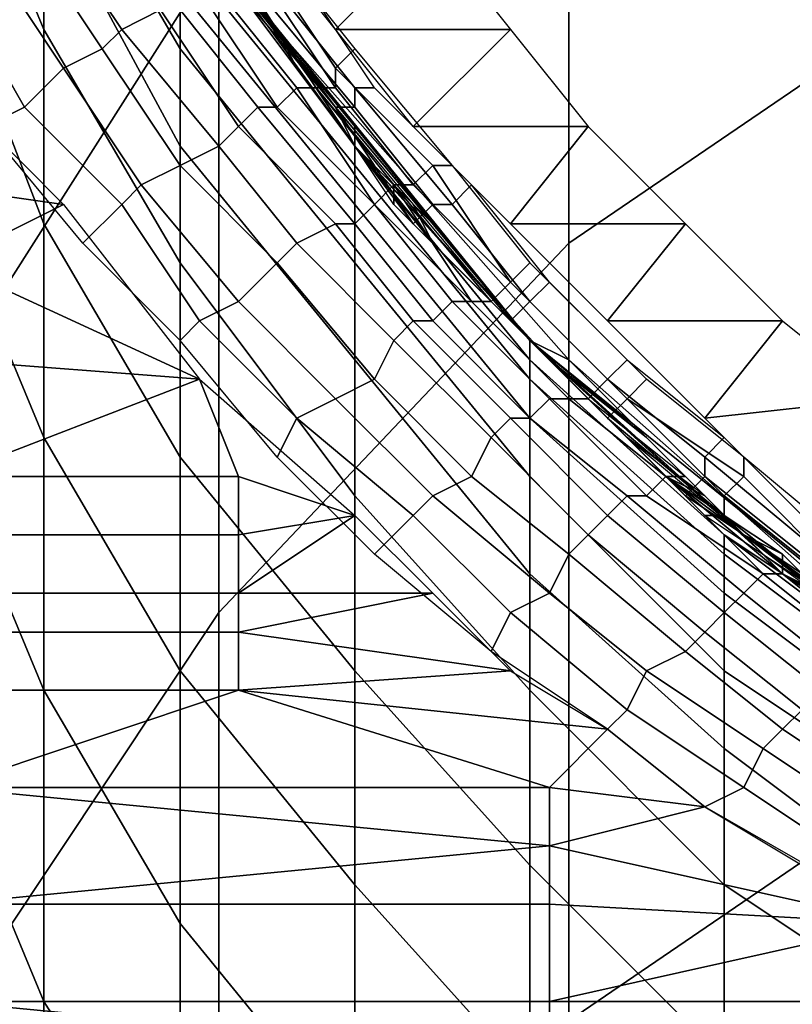
# Model space of a CAD drawing. Extents: x -0.035 to 0.082, y -0.248 to 0.024.
# Drawn here: x -0.013 to -0.009, y -0.009 to -0.004 of the extents above; entities that cross this region are included whole.
import ezdxf

# ---------------------------------------------------------------- set-up
doc = ezdxf.new("R2010")
doc.units = 0
doc.layers.add('OBJETO_1', color=7, linetype='CONTINUOUS')

msp = doc.modelspace()

# ---------------------------------------------------------------- linework, layer by layer
at = {"layer": 'OBJETO_1'}
for points in [[(-0.0098, -0.0053, 0.3468), (-0.0098, -0.0019, 0.3409), (-0.0076, -0.0003, 0.3417), (-0.0076, -0.0038, 0.3477)], [(-0.013, -0.006, 0.3386), (-0.013, -0.0029, 0.3326), (-0.0116, -0.0006, 0.3336), (-0.0116, -0.0038, 0.3398)], [(-0.0116, -0.0072, 0.3456), (-0.0116, -0.0038, 0.3398), (-0.0098, -0.0019, 0.3409), (-0.0098, -0.0053, 0.3468)], [(-0.0125, -0.0042, 0.2995), (-0.0125, -0.0035, 0.2949), (-0.013, -0.0023, 0.2951), (-0.013, -0.003, 0.2997)], [(-0.0119, -0.0034, 0.1039), (-0.0113, -0.0042, 0.0947), (-0.0125, -0.0023, 0.0947)], [(-0.0118, -0.0043, 0.2902), (-0.0118, -0.004, 0.2855), (-0.0125, -0.0027, 0.2856), (-0.0125, -0.0031, 0.2903)], [(-0.0125, -0.0052, 0.3041), (-0.0125, -0.0042, 0.2995), (-0.013, -0.003, 0.2997), (-0.013, -0.0039, 0.3044)], [(-0.0118, -0.0048, 0.2948), (-0.0118, -0.0043, 0.2902), (-0.0125, -0.0031, 0.2903), (-0.0125, -0.0035, 0.2949)], [(-0.0115, -0.004, 0.2418), (-0.011, -0.0046, 0.2326), (-0.0119, -0.0034, 0.2326)], [(-0.0119, -0.0034, 0.2326), (-0.011, -0.0046, 0.2326), (-0.011, -0.0046, 0.2234), (-0.0119, -0.0034, 0.2234)], [(-0.0119, -0.0034, 0.2234), (-0.011, -0.0046, 0.2234), (-0.011, -0.0046, 0.2142), (-0.0119, -0.0034, 0.2142)], [(-0.0119, -0.0034, 0.2142), (-0.011, -0.0046, 0.2142), (-0.011, -0.0046, 0.205), (-0.0119, -0.0034, 0.205)], [(-0.0119, -0.0034, 0.205), (-0.011, -0.0046, 0.205), (-0.011, -0.0046, 0.1958), (-0.0119, -0.0034, 0.1958)], [(-0.0119, -0.0034, 0.1958), (-0.011, -0.0046, 0.1958), (-0.011, -0.0046, 0.1867), (-0.0119, -0.0034, 0.1867)], [(-0.0119, -0.0034, 0.1867), (-0.011, -0.0046, 0.1867), (-0.011, -0.0046, 0.1775), (-0.0119, -0.0034, 0.1775)], [(-0.0119, -0.0034, 0.1775), (-0.011, -0.0046, 0.1775), (-0.011, -0.0046, 0.1683), (-0.0119, -0.0034, 0.1683)], [(-0.0119, -0.0034, 0.1683), (-0.011, -0.0046, 0.1683), (-0.011, -0.0046, 0.1591), (-0.0119, -0.0034, 0.1591)], [(-0.0119, -0.0034, 0.1591), (-0.011, -0.0046, 0.1591), (-0.011, -0.0046, 0.1499), (-0.0119, -0.0034, 0.1499)], [(-0.0119, -0.0034, 0.1499), (-0.011, -0.0046, 0.1499), (-0.011, -0.0046, 0.1407), (-0.0119, -0.0034, 0.1407)], [(-0.0119, -0.0034, 0.1407), (-0.011, -0.0046, 0.1407), (-0.011, -0.0046, 0.1315), (-0.0119, -0.0034, 0.1315)], [(-0.0119, -0.0034, 0.1315), (-0.011, -0.0046, 0.1315), (-0.011, -0.0046, 0.1223), (-0.0119, -0.0034, 0.1223)], [(-0.0119, -0.0034, 0.1223), (-0.011, -0.0046, 0.1223), (-0.011, -0.0046, 0.1131), (-0.0119, -0.0034, 0.1131)], [(-0.0119, -0.0034, 0.1131), (-0.011, -0.0046, 0.1131), (-0.011, -0.0046, 0.1039), (-0.0119, -0.0034, 0.1039)], [(-0.0119, -0.0034, 0.1039), (-0.011, -0.0046, 0.1039), (-0.0113, -0.0042, 0.0947)], [(-0.0125, -0.0036, 0.0878), (-0.0123, -0.0035, 0.0879), (-0.0119, -0.0041, 0.0879), (-0.0121, -0.0042, 0.0877)], [(-0.0118, -0.0054, 0.2993), (-0.0118, -0.0048, 0.2948), (-0.0125, -0.0035, 0.2949), (-0.0125, -0.0042, 0.2995)], [(-0.0126, -0.0037, 0.0876), (-0.0125, -0.0036, 0.0878), (-0.0121, -0.0042, 0.0877), (-0.0122, -0.0043, 0.0876)], [(-0.0109, -0.0047, 0.256), (-0.0109, -0.0047, 0.251), (-0.0118, -0.0036, 0.251), (-0.0118, -0.0036, 0.256)], [(-0.0109, -0.0047, 0.261), (-0.0109, -0.0047, 0.256), (-0.0118, -0.0036, 0.256), (-0.0118, -0.0036, 0.261)], [(-0.0109, -0.0047, 0.2659), (-0.0109, -0.0047, 0.261), (-0.0118, -0.0036, 0.261), (-0.0118, -0.0036, 0.2659)], [(-0.0109, -0.0048, 0.2709), (-0.0109, -0.0047, 0.2659), (-0.0118, -0.0036, 0.2659), (-0.0118, -0.0036, 0.2709)], [(-0.0109, -0.0048, 0.2757), (-0.0109, -0.0048, 0.2709), (-0.0118, -0.0036, 0.2709), (-0.0118, -0.0036, 0.2758)], [(-0.0109, -0.0049, 0.2806), (-0.0109, -0.0048, 0.2757), (-0.0118, -0.0036, 0.2758), (-0.0118, -0.0038, 0.2807)], [(-0.0128, -0.0038, 0.0876), (-0.0126, -0.0037, 0.0876), (-0.0122, -0.0043, 0.0876), (-0.0124, -0.0044, 0.0875)], [(-0.0113, -0.0042, 0.0906), (-0.0117, -0.0037, 0.0906), (-0.0116, -0.0038, 0.0937), (-0.0111, -0.0045, 0.0937)], [(-0.0117, -0.0037, 0.0906), (-0.0113, -0.0042, 0.0906), (-0.0115, -0.0039, 0.0889)], [(-0.0117, -0.0037, 0.2667), (-0.01, -0.0058, 0.2667), (-0.01, -0.0058, 0.251), (-0.0117, -0.0037, 0.251)], [(-0.0117, -0.0037, 0.251), (-0.01, -0.0058, 0.251), (-0.01, -0.0058, 0.2354), (-0.0117, -0.0037, 0.2354)], [(-0.0117, -0.0037, 0.2354), (-0.01, -0.0058, 0.2354), (-0.01, -0.0058, 0.2198), (-0.0117, -0.0037, 0.2198)], [(-0.0117, -0.0037, 0.2198), (-0.01, -0.0058, 0.2198), (-0.01, -0.0058, 0.2041), (-0.0117, -0.0037, 0.2041)], [(-0.0117, -0.0037, 0.2041), (-0.01, -0.0058, 0.2041), (-0.01, -0.0058, 0.1885), (-0.0117, -0.0037, 0.1885)], [(-0.0117, -0.0037, 0.1885), (-0.01, -0.0058, 0.1885), (-0.01, -0.0058, 0.1729), (-0.0117, -0.0037, 0.1729)], [(-0.0117, -0.0037, 0.1729), (-0.01, -0.0058, 0.1729), (-0.01, -0.0058, 0.1572), (-0.0117, -0.0037, 0.1572)], [(-0.0117, -0.0037, 0.1572), (-0.01, -0.0058, 0.1572), (-0.01, -0.0058, 0.1416), (-0.0117, -0.0037, 0.1416)], [(-0.0117, -0.0037, 0.1416), (-0.01, -0.0058, 0.1416), (-0.01, -0.0058, 0.126), (-0.0117, -0.0037, 0.126)], [(-0.0117, -0.0037, 0.126), (-0.01, -0.0058, 0.126), (-0.01, -0.0058, 0.1103), (-0.0117, -0.0037, 0.1103)], [(-0.0117, -0.0037, 0.1103), (-0.01, -0.0058, 0.1103), (-0.01, -0.0058, 0.0947), (-0.0117, -0.0037, 0.0947)], [(-0.0117, -0.0037, 0.0947), (-0.01, -0.0058, 0.0947), (-0.01, -0.0058, 0.0791), (-0.0117, -0.0037, 0.0791)], [(-0.011, -0.0046, 0.2464), (-0.0115, -0.004, 0.2464), (-0.0117, -0.0037, 0.251), (-0.0109, -0.0048, 0.251)], [(-0.011, -0.0042, 0.094), (-0.0114, -0.0037, 0.094), (-0.0105, -0.0037, 0.094)], [(-0.0101, -0.0042, 0.094), (-0.011, -0.0042, 0.094), (-0.0105, -0.0037, 0.094)], [(-0.013, -0.0039, 0.0875), (-0.0128, -0.0038, 0.0876), (-0.0124, -0.0044, 0.0875), (-0.0126, -0.0046, 0.0875)], [(-0.013, -0.0093, 0.3443), (-0.013, -0.006, 0.3386), (-0.0116, -0.0038, 0.3398), (-0.0116, -0.0072, 0.3456)], [(-0.0109, -0.0051, 0.2854), (-0.0109, -0.0049, 0.2806), (-0.0118, -0.0038, 0.2807), (-0.0118, -0.004, 0.2855)], [(-0.011, -0.0045, 0.0939), (-0.0114, -0.0039, 0.0939), (-0.0114, -0.0038, 0.094), (-0.011, -0.0044, 0.094)], [(-0.011, -0.0044, 0.094), (-0.0114, -0.0038, 0.094), (-0.0113, -0.0038, 0.094), (-0.0109, -0.0043, 0.094)], [(-0.0098, -0.0093, 0.3528), (-0.0098, -0.0053, 0.3468), (-0.0076, -0.0038, 0.3477), (-0.0076, -0.0078, 0.3538)], [(-0.0132, -0.0041, 0.0875), (-0.013, -0.0039, 0.0875), (-0.0126, -0.0046, 0.0875), (-0.0128, -0.0047, 0.0874)], [(-0.0125, -0.0063, 0.3086), (-0.0125, -0.0052, 0.3041), (-0.013, -0.0039, 0.3044), (-0.013, -0.0051, 0.3089)], [(-0.0116, -0.004, 0.0885), (-0.0115, -0.0039, 0.0887), (-0.0111, -0.0045, 0.0887), (-0.0112, -0.0045, 0.0884)], [(-0.0111, -0.0045, 0.0937), (-0.0115, -0.0039, 0.0937), (-0.0115, -0.0039, 0.0938), (-0.0111, -0.0045, 0.0938)], [(-0.0111, -0.0045, 0.0938), (-0.0115, -0.0039, 0.0938), (-0.0114, -0.0039, 0.0939), (-0.011, -0.0045, 0.0939)], [(-0.0115, -0.0039, 0.0887), (-0.0115, -0.0039, 0.0889), (-0.0111, -0.0045, 0.0889), (-0.0111, -0.0045, 0.0887)], [(-0.0115, -0.0039, 0.0889), (-0.0113, -0.0042, 0.0906), (-0.0112, -0.0044, 0.0889)], [(-0.0113, -0.004, 0.0944), (-0.0109, -0.0045, 0.0944), (-0.0108, -0.0045, 0.0944), (-0.0112, -0.0039, 0.0944)], [(-0.0118, -0.0041, 0.0881), (-0.0117, -0.004, 0.0883), (-0.0113, -0.0046, 0.0882), (-0.0114, -0.0046, 0.088)], [(-0.0109, -0.0054, 0.2901), (-0.0109, -0.0051, 0.2854), (-0.0118, -0.004, 0.2855), (-0.0118, -0.0043, 0.2902)], [(-0.0117, -0.004, 0.0883), (-0.0116, -0.004, 0.0885), (-0.0112, -0.0045, 0.0884), (-0.0113, -0.0046, 0.0882)], [(-0.0115, -0.004, 0.2464), (-0.011, -0.0046, 0.2464), (-0.011, -0.0046, 0.2418), (-0.0115, -0.004, 0.2418)], [(-0.0115, -0.004, 0.2418), (-0.011, -0.0046, 0.2418), (-0.011, -0.0046, 0.2326)], [(-0.0114, -0.0041, 0.0946), (-0.011, -0.0046, 0.0946), (-0.0109, -0.0046, 0.0945), (-0.0114, -0.004, 0.0945)], [(-0.0114, -0.004, 0.0945), (-0.0109, -0.0046, 0.0945), (-0.0109, -0.0045, 0.0944), (-0.0113, -0.004, 0.0944)], [(-0.0121, -0.0042, 0.0877), (-0.0119, -0.0041, 0.0879), (-0.0115, -0.0047, 0.0879), (-0.0116, -0.0048, 0.0877)], [(-0.0119, -0.0041, 0.0879), (-0.0118, -0.0041, 0.0881), (-0.0114, -0.0046, 0.088), (-0.0115, -0.0047, 0.0879)], [(-0.0114, -0.0041, 0.0947), (-0.011, -0.0046, 0.0947), (-0.011, -0.0046, 0.0946), (-0.0114, -0.0041, 0.0946)], [(-0.0118, -0.0064, 0.3038), (-0.0118, -0.0054, 0.2993), (-0.0125, -0.0042, 0.2995), (-0.0125, -0.0052, 0.3041)], [(-0.0122, -0.0043, 0.0876), (-0.0121, -0.0042, 0.0877), (-0.0116, -0.0048, 0.0877), (-0.0118, -0.0049, 0.0876)], [(-0.0113, -0.0042, 0.0906), (-0.0109, -0.0048, 0.0906), (-0.0112, -0.0044, 0.0889)], [(-0.0109, -0.0048, 0.0906), (-0.0113, -0.0042, 0.0906), (-0.0111, -0.0045, 0.0937)], [(-0.0098, -0.0059, 0.0947), (-0.0113, -0.0042, 0.0947), (-0.011, -0.0046, 0.1039), (-0.01, -0.0058, 0.1039)], [(-0.0106, -0.0047, 0.094), (-0.011, -0.0042, 0.094), (-0.0101, -0.0042, 0.094)], [(-0.0101, -0.0042, 0.094), (-0.0097, -0.0047, 0.094), (-0.0106, -0.0047, 0.094)], [(-0.0124, -0.0044, 0.0875), (-0.0122, -0.0043, 0.0876), (-0.0118, -0.0049, 0.0876), (-0.012, -0.005, 0.0875)], [(-0.0109, -0.0059, 0.2946), (-0.0109, -0.0054, 0.2901), (-0.0118, -0.0043, 0.2902), (-0.0118, -0.0048, 0.2948)], [(-0.0105, -0.0049, 0.094), (-0.011, -0.0044, 0.094), (-0.0109, -0.0043, 0.094), (-0.0104, -0.0049, 0.094)], [(-0.0126, -0.0046, 0.0875), (-0.0124, -0.0044, 0.0875), (-0.012, -0.005, 0.0875), (-0.0121, -0.0051, 0.0874)], [(-0.0109, -0.0048, 0.0906), (-0.0106, -0.0052, 0.0888), (-0.0112, -0.0044, 0.0889)], [(-0.0106, -0.005, 0.0939), (-0.011, -0.0045, 0.0939), (-0.011, -0.0044, 0.094), (-0.0105, -0.0049, 0.094)], [(-0.0113, -0.0046, 0.0882), (-0.0112, -0.0045, 0.0884), (-0.0108, -0.0051, 0.0884), (-0.0108, -0.0051, 0.0882)], [(-0.0112, -0.0045, 0.0884), (-0.0111, -0.0045, 0.0887), (-0.0107, -0.005, 0.0886), (-0.0108, -0.0051, 0.0884)], [(-0.0107, -0.0051, 0.0937), (-0.0111, -0.0045, 0.0937), (-0.0111, -0.0045, 0.0938), (-0.0107, -0.005, 0.0938)], [(-0.0107, -0.005, 0.0938), (-0.0111, -0.0045, 0.0938), (-0.011, -0.0045, 0.0939), (-0.0106, -0.005, 0.0939)], [(-0.0111, -0.0045, 0.0887), (-0.0111, -0.0045, 0.0889), (-0.0107, -0.005, 0.0888), (-0.0107, -0.005, 0.0886)], [(-0.0105, -0.0053, 0.0906), (-0.0109, -0.0048, 0.0906), (-0.0111, -0.0045, 0.0937), (-0.0106, -0.0051, 0.0937)], [(-0.0109, -0.0046, 0.0945), (-0.0105, -0.0051, 0.0945), (-0.0104, -0.0051, 0.0944), (-0.0109, -0.0045, 0.0944)], [(-0.0109, -0.0045, 0.0944), (-0.0104, -0.0051, 0.0944), (-0.0103, -0.005, 0.0944), (-0.0108, -0.0045, 0.0944)], [(-0.0128, -0.0047, 0.0874), (-0.0126, -0.0046, 0.0875), (-0.0121, -0.0051, 0.0874), (-0.0123, -0.0053, 0.0874)], [(-0.0115, -0.0047, 0.0879), (-0.0114, -0.0046, 0.088), (-0.0109, -0.0052, 0.088), (-0.011, -0.0052, 0.0878)], [(-0.0114, -0.0046, 0.088), (-0.0113, -0.0046, 0.0882), (-0.0108, -0.0051, 0.0882), (-0.0109, -0.0052, 0.088)], [(-0.011, -0.0046, 0.0947), (-0.0106, -0.0052, 0.0947), (-0.0106, -0.0052, 0.0946), (-0.011, -0.0046, 0.0946)], [(-0.011, -0.0046, 0.0946), (-0.0106, -0.0052, 0.0946), (-0.0105, -0.0051, 0.0945), (-0.0109, -0.0046, 0.0945)], [(-0.011, -0.0046, 0.2464), (-0.0105, -0.0052, 0.2464), (-0.0105, -0.0052, 0.2418), (-0.011, -0.0046, 0.2418)], [(-0.011, -0.0046, 0.2326), (-0.011, -0.0046, 0.2418), (-0.0105, -0.0052, 0.2418)], [(-0.0105, -0.0052, 0.2418), (-0.01, -0.0058, 0.2326), (-0.011, -0.0046, 0.2326)], [(-0.011, -0.0046, 0.2326), (-0.01, -0.0058, 0.2326), (-0.01, -0.0058, 0.2234), (-0.011, -0.0046, 0.2234)], [(-0.011, -0.0046, 0.2234), (-0.01, -0.0058, 0.2234), (-0.01, -0.0058, 0.2142), (-0.011, -0.0046, 0.2142)], [(-0.011, -0.0046, 0.2142), (-0.01, -0.0058, 0.2142), (-0.01, -0.0058, 0.205), (-0.011, -0.0046, 0.205)], [(-0.011, -0.0046, 0.205), (-0.01, -0.0058, 0.205), (-0.01, -0.0058, 0.1958), (-0.011, -0.0046, 0.1958)], [(-0.011, -0.0046, 0.1958), (-0.01, -0.0058, 0.1958), (-0.01, -0.0058, 0.1867), (-0.011, -0.0046, 0.1867)], [(-0.011, -0.0046, 0.1867), (-0.01, -0.0058, 0.1867), (-0.01, -0.0058, 0.1775), (-0.011, -0.0046, 0.1775)], [(-0.011, -0.0046, 0.1775), (-0.01, -0.0058, 0.1775), (-0.01, -0.0058, 0.1683), (-0.011, -0.0046, 0.1683)], [(-0.011, -0.0046, 0.1683), (-0.01, -0.0058, 0.1683), (-0.01, -0.0058, 0.1591), (-0.011, -0.0046, 0.1591)], [(-0.011, -0.0046, 0.1591), (-0.01, -0.0058, 0.1591), (-0.01, -0.0058, 0.1499), (-0.011, -0.0046, 0.1499)], [(-0.011, -0.0046, 0.1499), (-0.01, -0.0058, 0.1499), (-0.01, -0.0058, 0.1407), (-0.011, -0.0046, 0.1407)], [(-0.011, -0.0046, 0.1407), (-0.01, -0.0058, 0.1407), (-0.01, -0.0058, 0.1315), (-0.011, -0.0046, 0.1315)], [(-0.011, -0.0046, 0.1315), (-0.01, -0.0058, 0.1315), (-0.01, -0.0058, 0.1223), (-0.011, -0.0046, 0.1223)], [(-0.011, -0.0046, 0.1223), (-0.01, -0.0058, 0.1223), (-0.01, -0.0058, 0.1131), (-0.011, -0.0046, 0.1131)], [(-0.011, -0.0046, 0.1131), (-0.01, -0.0058, 0.1131), (-0.01, -0.0058, 0.1039), (-0.011, -0.0046, 0.1039)], [(-0.0109, -0.0048, 0.251), (-0.0105, -0.0052, 0.2464), (-0.011, -0.0046, 0.2464)], [(-0.0128, -0.0047, 0.0874), (-0.0124, -0.0051, 0.0874), (-0.0145, -0.0048, 0.0874)], [(-0.0116, -0.0048, 0.0877), (-0.0115, -0.0047, 0.0879), (-0.011, -0.0052, 0.0878), (-0.0112, -0.0053, 0.0876)], [(-0.01, -0.0058, 0.256), (-0.01, -0.0058, 0.251), (-0.0109, -0.0047, 0.251), (-0.0109, -0.0047, 0.256)], [(-0.01, -0.0058, 0.261), (-0.01, -0.0058, 0.256), (-0.0109, -0.0047, 0.256), (-0.0109, -0.0047, 0.261)], [(-0.01, -0.0058, 0.2659), (-0.01, -0.0058, 0.261), (-0.0109, -0.0047, 0.261), (-0.0109, -0.0047, 0.2659)], [(-0.01, -0.0058, 0.2709), (-0.01, -0.0058, 0.2659), (-0.0109, -0.0047, 0.2659), (-0.0109, -0.0048, 0.2709)], [(-0.0106, -0.0047, 0.094), (-0.0097, -0.0047, 0.094), (-0.0101, -0.0052, 0.094)], [(-0.0097, -0.0047, 0.094), (-0.0092, -0.0052, 0.094), (-0.0101, -0.0052, 0.094)], [(-0.013, -0.0054, 0.0874), (-0.0145, -0.0048, 0.0874), (-0.0124, -0.0051, 0.0874)], [(-0.0118, -0.0049, 0.0876), (-0.0116, -0.0048, 0.0877), (-0.0112, -0.0053, 0.0876), (-0.0113, -0.0054, 0.0875)], [(-0.0109, -0.0066, 0.2991), (-0.0109, -0.0059, 0.2946), (-0.0118, -0.0048, 0.2948), (-0.0118, -0.0054, 0.2993)], [(-0.0109, -0.0048, 0.0906), (-0.0105, -0.0053, 0.0906), (-0.0106, -0.0052, 0.0888)], [(-0.01, -0.0059, 0.2757), (-0.01, -0.0058, 0.2709), (-0.0109, -0.0048, 0.2709), (-0.0109, -0.0048, 0.2757)], [(-0.01, -0.006, 0.2806), (-0.01, -0.0059, 0.2757), (-0.0109, -0.0048, 0.2757), (-0.0109, -0.0049, 0.2806)], [(-0.01, -0.0058, 0.2464), (-0.0105, -0.0052, 0.2464), (-0.0109, -0.0048, 0.251), (-0.0099, -0.0059, 0.251)], [(-0.012, -0.005, 0.0875), (-0.0118, -0.0049, 0.0876), (-0.0113, -0.0054, 0.0875), (-0.0115, -0.0056, 0.0874)], [(-0.01, -0.0062, 0.2854), (-0.01, -0.006, 0.2806), (-0.0109, -0.0049, 0.2806), (-0.0109, -0.0051, 0.2854)], [(-0.0101, -0.0055, 0.0939), (-0.0106, -0.005, 0.0939), (-0.0105, -0.0049, 0.094), (-0.0101, -0.0055, 0.094)], [(-0.0101, -0.0055, 0.094), (-0.0105, -0.0049, 0.094), (-0.0104, -0.0049, 0.094), (-0.01, -0.0054, 0.094)], [(-0.0121, -0.0051, 0.0874), (-0.012, -0.005, 0.0875), (-0.0115, -0.0056, 0.0874), (-0.0117, -0.0057, 0.0874)], [(-0.0108, -0.0051, 0.0884), (-0.0107, -0.005, 0.0886), (-0.0103, -0.0056, 0.0885), (-0.0103, -0.0056, 0.0883)], [(-0.0102, -0.0056, 0.0937), (-0.0107, -0.0051, 0.0937), (-0.0107, -0.005, 0.0938), (-0.0102, -0.0056, 0.0938)], [(-0.0102, -0.0056, 0.0938), (-0.0107, -0.005, 0.0938), (-0.0106, -0.005, 0.0939), (-0.0101, -0.0055, 0.0939)], [(-0.0107, -0.005, 0.0886), (-0.0107, -0.005, 0.0888), (-0.0102, -0.0056, 0.0887), (-0.0103, -0.0056, 0.0885)], [(-0.0104, -0.0051, 0.0944), (-0.01, -0.0056, 0.0944), (-0.0099, -0.0055, 0.0944), (-0.0103, -0.005, 0.0944)], [(-0.0117, -0.006, 0.0873), (-0.013, -0.0054, 0.0874), (-0.0124, -0.0051, 0.0874)], [(-0.0125, -0.0076, 0.3131), (-0.0125, -0.0063, 0.3086), (-0.013, -0.0051, 0.3089), (-0.013, -0.0064, 0.3135)], [(-0.0123, -0.0053, 0.0874), (-0.0121, -0.0051, 0.0874), (-0.0117, -0.0057, 0.0874), (-0.0118, -0.0058, 0.0873)], [(-0.0109, -0.0052, 0.088), (-0.0108, -0.0051, 0.0882), (-0.0104, -0.0056, 0.0881), (-0.0105, -0.0057, 0.0879)], [(-0.01, -0.0065, 0.29), (-0.01, -0.0062, 0.2854), (-0.0109, -0.0051, 0.2854), (-0.0109, -0.0054, 0.2901)], [(-0.0108, -0.0051, 0.0882), (-0.0108, -0.0051, 0.0884), (-0.0103, -0.0056, 0.0883), (-0.0104, -0.0056, 0.0881)], [(-0.0101, -0.0057, 0.0937), (-0.0105, -0.0053, 0.0906), (-0.0106, -0.0051, 0.0937)], [(-0.0106, -0.0052, 0.0946), (-0.0101, -0.0057, 0.0946), (-0.01, -0.0056, 0.0945), (-0.0105, -0.0051, 0.0945)], [(-0.0105, -0.0051, 0.0945), (-0.01, -0.0056, 0.0945), (-0.01, -0.0056, 0.0944), (-0.0104, -0.0051, 0.0944)], [(-0.0118, -0.0075, 0.3083), (-0.0118, -0.0064, 0.3038), (-0.0125, -0.0052, 0.3041), (-0.0125, -0.0063, 0.3086)], [(-0.0112, -0.0053, 0.0876), (-0.011, -0.0052, 0.0878), (-0.0106, -0.0057, 0.0877), (-0.0107, -0.0058, 0.0876)], [(-0.011, -0.0052, 0.0878), (-0.0109, -0.0052, 0.088), (-0.0105, -0.0057, 0.0879), (-0.0106, -0.0057, 0.0877)], [(-0.0105, -0.0053, 0.0906), (-0.0099, -0.0059, 0.0887), (-0.0106, -0.0052, 0.0888)], [(-0.0106, -0.0052, 0.0947), (-0.0101, -0.0057, 0.0947), (-0.0101, -0.0057, 0.0946), (-0.0106, -0.0052, 0.0946)], [(-0.0105, -0.0052, 0.2464), (-0.01, -0.0058, 0.2464), (-0.01, -0.0058, 0.2418), (-0.0105, -0.0052, 0.2418)], [(-0.0105, -0.0052, 0.2418), (-0.01, -0.0058, 0.2418), (-0.01, -0.0058, 0.2326)], [(-0.0096, -0.0057, 0.094), (-0.0101, -0.0052, 0.094), (-0.0092, -0.0052, 0.094)], [(-0.0096, -0.0057, 0.094), (-0.0092, -0.0052, 0.094), (-0.0087, -0.0057, 0.094)], [(-0.0116, -0.0111, 0.3515), (-0.0116, -0.0072, 0.3456), (-0.0098, -0.0053, 0.3468), (-0.0098, -0.0093, 0.3528)], [(-0.0113, -0.0054, 0.0875), (-0.0112, -0.0053, 0.0876), (-0.0107, -0.0058, 0.0876), (-0.0108, -0.006, 0.0875)], [(-0.0105, -0.0053, 0.0906), (-0.0098, -0.006, 0.0906), (-0.0099, -0.0059, 0.0887)], [(-0.0098, -0.006, 0.0906), (-0.0105, -0.0053, 0.0906), (-0.0101, -0.0057, 0.0937)], [(-0.013, -0.0059, 0.0873), (-0.013, -0.0054, 0.0874), (-0.0117, -0.006, 0.0873)], [(-0.0109, -0.0075, 0.3036), (-0.0109, -0.0066, 0.2991), (-0.0118, -0.0054, 0.2993), (-0.0118, -0.0064, 0.3038)], [(-0.0115, -0.0056, 0.0874), (-0.0113, -0.0054, 0.0875), (-0.0108, -0.006, 0.0875), (-0.011, -0.0061, 0.0874)], [(-0.01, -0.007, 0.2945), (-0.01, -0.0065, 0.29), (-0.0109, -0.0054, 0.2901), (-0.0109, -0.0059, 0.2946)], [(-0.0096, -0.006, 0.094), (-0.0101, -0.0055, 0.094), (-0.01, -0.0054, 0.094), (-0.0095, -0.0059, 0.094)], [(-0.0097, -0.0061, 0.0938), (-0.0102, -0.0056, 0.0938), (-0.0101, -0.0055, 0.0939), (-0.0096, -0.006, 0.0939)], [(-0.0096, -0.006, 0.0939), (-0.0101, -0.0055, 0.0939), (-0.0101, -0.0055, 0.094), (-0.0096, -0.006, 0.094)], [(-0.01, -0.0056, 0.0944), (-0.0095, -0.0061, 0.0944), (-0.0094, -0.006, 0.0944), (-0.0099, -0.0055, 0.0944)], [(-0.0117, -0.0057, 0.0874), (-0.0115, -0.0056, 0.0874), (-0.011, -0.0061, 0.0874), (-0.0112, -0.0062, 0.0873)], [(-0.0105, -0.0057, 0.0879), (-0.0104, -0.0056, 0.0881), (-0.0099, -0.0061, 0.088), (-0.01, -0.0062, 0.0878)], [(-0.0104, -0.0056, 0.0881), (-0.0103, -0.0056, 0.0883), (-0.0098, -0.0061, 0.0882), (-0.0099, -0.0061, 0.088)], [(-0.0103, -0.0056, 0.0885), (-0.0102, -0.0056, 0.0887), (-0.0097, -0.0061, 0.0886), (-0.0098, -0.0061, 0.0884)], [(-0.0103, -0.0056, 0.0883), (-0.0103, -0.0056, 0.0885), (-0.0098, -0.0061, 0.0884), (-0.0098, -0.0061, 0.0882)], [(-0.0097, -0.0061, 0.0937), (-0.0102, -0.0056, 0.0937), (-0.0102, -0.0056, 0.0938), (-0.0097, -0.0061, 0.0938)], [(-0.0101, -0.0057, 0.0946), (-0.0096, -0.0062, 0.0946), (-0.0095, -0.0061, 0.0945), (-0.01, -0.0056, 0.0945)], [(-0.01, -0.0056, 0.0945), (-0.0095, -0.0061, 0.0945), (-0.0095, -0.0061, 0.0944), (-0.01, -0.0056, 0.0944)], [(-0.0118, -0.0058, 0.0873), (-0.0117, -0.0057, 0.0874), (-0.0112, -0.0062, 0.0873), (-0.0113, -0.0064, 0.0872)], [(-0.0107, -0.0058, 0.0876), (-0.0106, -0.0057, 0.0877), (-0.0101, -0.0062, 0.0877), (-0.0102, -0.0063, 0.0875)], [(-0.0106, -0.0057, 0.0877), (-0.0105, -0.0057, 0.0879), (-0.01, -0.0062, 0.0878), (-0.0101, -0.0062, 0.0877)], [(-0.0095, -0.0063, 0.0937), (-0.0098, -0.006, 0.0906), (-0.0101, -0.0057, 0.0937)], [(-0.0101, -0.0057, 0.0947), (-0.0096, -0.0062, 0.0947), (-0.0096, -0.0062, 0.0946), (-0.0101, -0.0057, 0.0946)], [(-0.0096, -0.0057, 0.094), (-0.0087, -0.0057, 0.094), (-0.0091, -0.0062, 0.094)], [(-0.0087, -0.0057, 0.094), (-0.0082, -0.0061, 0.094), (-0.0091, -0.0062, 0.094)], [(-0.0108, -0.006, 0.0875), (-0.0107, -0.0058, 0.0876), (-0.0102, -0.0063, 0.0875), (-0.0103, -0.0065, 0.0874)], [(-0.009, -0.0068, 0.256), (-0.009, -0.0068, 0.251), (-0.01, -0.0058, 0.251), (-0.01, -0.0058, 0.256)], [(-0.009, -0.0068, 0.261), (-0.009, -0.0068, 0.256), (-0.01, -0.0058, 0.256), (-0.01, -0.0058, 0.261)], [(-0.009, -0.0068, 0.2659), (-0.009, -0.0068, 0.261), (-0.01, -0.0058, 0.261), (-0.01, -0.0058, 0.2659)], [(-0.009, -0.0068, 0.2708), (-0.009, -0.0068, 0.2659), (-0.01, -0.0058, 0.2659), (-0.01, -0.0058, 0.2709)], [(-0.009, -0.0068, 0.2757), (-0.009, -0.0068, 0.2708), (-0.01, -0.0058, 0.2709), (-0.01, -0.0059, 0.2757)], [(-0.01, -0.0058, 0.2667), (-0.0079, -0.0075, 0.2667), (-0.0079, -0.0075, 0.251), (-0.01, -0.0058, 0.251)], [(-0.01, -0.0058, 0.251), (-0.0079, -0.0075, 0.251), (-0.0079, -0.0075, 0.2354), (-0.01, -0.0058, 0.2354)], [(-0.01, -0.0058, 0.2354), (-0.0079, -0.0075, 0.2354), (-0.0079, -0.0075, 0.2198), (-0.01, -0.0058, 0.2198)], [(-0.01, -0.0058, 0.2198), (-0.0079, -0.0075, 0.2198), (-0.0079, -0.0075, 0.2041), (-0.01, -0.0058, 0.2041)], [(-0.01, -0.0058, 0.2041), (-0.0079, -0.0075, 0.2041), (-0.0079, -0.0075, 0.1885), (-0.01, -0.0058, 0.1885)], [(-0.01, -0.0058, 0.1885), (-0.0079, -0.0075, 0.1885), (-0.0079, -0.0075, 0.1729), (-0.01, -0.0058, 0.1729)], [(-0.01, -0.0058, 0.1729), (-0.0079, -0.0075, 0.1729), (-0.0079, -0.0075, 0.1572), (-0.01, -0.0058, 0.1572)], [(-0.01, -0.0058, 0.1572), (-0.0079, -0.0075, 0.1572), (-0.0079, -0.0075, 0.1416), (-0.01, -0.0058, 0.1416)], [(-0.01, -0.0058, 0.1416), (-0.0079, -0.0075, 0.1416), (-0.0079, -0.0075, 0.126), (-0.01, -0.0058, 0.126)], [(-0.01, -0.0058, 0.126), (-0.0079, -0.0075, 0.126), (-0.0079, -0.0075, 0.1103), (-0.01, -0.0058, 0.1103)], [(-0.01, -0.0058, 0.1103), (-0.0079, -0.0075, 0.1103), (-0.0079, -0.0075, 0.0947), (-0.01, -0.0058, 0.0947)], [(-0.01, -0.0058, 0.0947), (-0.0079, -0.0075, 0.0947), (-0.0079, -0.0075, 0.0791), (-0.01, -0.0058, 0.0791)], [(-0.01, -0.0058, 0.2464), (-0.0094, -0.0063, 0.2464), (-0.0094, -0.0063, 0.2418), (-0.01, -0.0058, 0.2418)], [(-0.01, -0.0058, 0.2326), (-0.01, -0.0058, 0.2418), (-0.0094, -0.0063, 0.2418)], [(-0.0094, -0.0063, 0.2418), (-0.0089, -0.0068, 0.2326), (-0.01, -0.0058, 0.2326)], [(-0.01, -0.0058, 0.2326), (-0.0089, -0.0068, 0.2326), (-0.0089, -0.0068, 0.2234), (-0.01, -0.0058, 0.2234)], [(-0.01, -0.0058, 0.2234), (-0.0089, -0.0068, 0.2234), (-0.0089, -0.0068, 0.2142), (-0.01, -0.0058, 0.2142)], [(-0.01, -0.0058, 0.2142), (-0.0089, -0.0068, 0.2142), (-0.0089, -0.0068, 0.205), (-0.01, -0.0058, 0.205)], [(-0.01, -0.0058, 0.205), (-0.0089, -0.0068, 0.205), (-0.0089, -0.0068, 0.1958), (-0.01, -0.0058, 0.1958)], [(-0.01, -0.0058, 0.1958), (-0.0089, -0.0068, 0.1958), (-0.0089, -0.0068, 0.1867), (-0.01, -0.0058, 0.1867)], [(-0.01, -0.0058, 0.1867), (-0.0089, -0.0068, 0.1867), (-0.0089, -0.0068, 0.1775), (-0.01, -0.0058, 0.1775)], [(-0.01, -0.0058, 0.1775), (-0.0089, -0.0068, 0.1775), (-0.0089, -0.0068, 0.1683), (-0.01, -0.0058, 0.1683)], [(-0.01, -0.0058, 0.1683), (-0.0089, -0.0068, 0.1683), (-0.0089, -0.0068, 0.1591), (-0.01, -0.0058, 0.1591)], [(-0.01, -0.0058, 0.1591), (-0.0089, -0.0068, 0.1591), (-0.0089, -0.0068, 0.1499), (-0.01, -0.0058, 0.1499)], [(-0.01, -0.0058, 0.1499), (-0.0089, -0.0068, 0.1499), (-0.0089, -0.0068, 0.1407), (-0.01, -0.0058, 0.1407)], [(-0.01, -0.0058, 0.1407), (-0.0089, -0.0068, 0.1407), (-0.0089, -0.0068, 0.1315), (-0.01, -0.0058, 0.1315)], [(-0.01, -0.0058, 0.1315), (-0.0089, -0.0068, 0.1315), (-0.0089, -0.0068, 0.1223), (-0.01, -0.0058, 0.1223)], [(-0.01, -0.0058, 0.1223), (-0.0089, -0.0068, 0.1223), (-0.0089, -0.0068, 0.1131), (-0.01, -0.0058, 0.1131)], [(-0.01, -0.0058, 0.1131), (-0.0089, -0.0068, 0.1131), (-0.0089, -0.0068, 0.1039), (-0.01, -0.0058, 0.1039)], [(-0.0094, -0.0063, 0.2464), (-0.01, -0.0058, 0.2464), (-0.0099, -0.0059, 0.251)], [(-0.01, -0.0058, 0.1039), (-0.0089, -0.0068, 0.1039), (-0.0089, -0.0068, 0.0993)], [(-0.01, -0.0058, 0.1039), (-0.0089, -0.0068, 0.0993), (-0.0098, -0.0059, 0.0947)], [(-0.0117, -0.006, 0.0873), (-0.013, -0.0065, 0.0872), (-0.013, -0.0059, 0.0873)], [(-0.01, -0.0076, 0.2989), (-0.01, -0.007, 0.2945), (-0.0109, -0.0059, 0.2946), (-0.0109, -0.0066, 0.2991)], [(-0.009, -0.0069, 0.2805), (-0.009, -0.0068, 0.2757), (-0.01, -0.0059, 0.2757), (-0.01, -0.006, 0.2806)], [(-0.0095, -0.0063, 0.0886), (-0.0099, -0.0059, 0.0887), (-0.0098, -0.006, 0.089)], [(-0.0098, -0.006, 0.089), (-0.0099, -0.0059, 0.0887), (-0.0098, -0.006, 0.0906)], [(-0.0094, -0.0063, 0.2464), (-0.0099, -0.0059, 0.251), (-0.0088, -0.0069, 0.251)], [(-0.0089, -0.0068, 0.0993), (-0.0081, -0.0074, 0.0947), (-0.0098, -0.0059, 0.0947)], [(-0.0091, -0.0064, 0.094), (-0.0096, -0.006, 0.094), (-0.0095, -0.0059, 0.094), (-0.009, -0.0063, 0.094)], [(-0.013, -0.0065, 0.0872), (-0.0117, -0.006, 0.0873), (-0.0115, -0.0065, 0.0872)], [(-0.0115, -0.0065, 0.0872), (-0.0117, -0.006, 0.0873), (-0.0109, -0.0067, 0.0872)], [(-0.011, -0.0061, 0.0874), (-0.0108, -0.006, 0.0875), (-0.0103, -0.0065, 0.0874), (-0.0105, -0.0066, 0.0873)], [(-0.009, -0.0071, 0.2853), (-0.009, -0.0069, 0.2805), (-0.01, -0.006, 0.2806), (-0.01, -0.0062, 0.2854)], [(-0.0098, -0.006, 0.0906), (-0.0095, -0.0063, 0.0906), (-0.0095, -0.0063, 0.089), (-0.0098, -0.006, 0.089)], [(-0.0095, -0.0063, 0.0937), (-0.0095, -0.0063, 0.0906), (-0.0098, -0.006, 0.0906)], [(-0.0098, -0.006, 0.089), (-0.0095, -0.0063, 0.089), (-0.0095, -0.0063, 0.0886)], [(-0.0092, -0.0066, 0.0938), (-0.0097, -0.0061, 0.0938), (-0.0096, -0.006, 0.0939), (-0.0091, -0.0065, 0.0939)], [(-0.0091, -0.0065, 0.0939), (-0.0096, -0.006, 0.0939), (-0.0096, -0.006, 0.094), (-0.0091, -0.0064, 0.094)], [(-0.0095, -0.0061, 0.0944), (-0.0089, -0.0065, 0.0944), (-0.0089, -0.0064, 0.0944), (-0.0094, -0.006, 0.0944)], [(-0.0112, -0.0062, 0.0873), (-0.011, -0.0061, 0.0874), (-0.0105, -0.0066, 0.0873), (-0.0106, -0.0067, 0.0872)], [(-0.01, -0.0062, 0.0878), (-0.0099, -0.0061, 0.088), (-0.0094, -0.0066, 0.0879), (-0.0095, -0.0066, 0.0877)], [(-0.0099, -0.0061, 0.088), (-0.0098, -0.0061, 0.0882), (-0.0093, -0.0065, 0.0881), (-0.0094, -0.0066, 0.0879)], [(-0.0098, -0.0061, 0.0884), (-0.0097, -0.0061, 0.0886), (-0.0092, -0.0065, 0.0885), (-0.0093, -0.0065, 0.0883)], [(-0.0098, -0.0061, 0.0882), (-0.0098, -0.0061, 0.0884), (-0.0093, -0.0065, 0.0883), (-0.0093, -0.0065, 0.0881)], [(-0.0092, -0.0066, 0.0937), (-0.0097, -0.0061, 0.0937), (-0.0097, -0.0061, 0.0938), (-0.0092, -0.0066, 0.0938)], [(-0.0096, -0.0062, 0.0946), (-0.009, -0.0067, 0.0946), (-0.009, -0.0066, 0.0945), (-0.0095, -0.0061, 0.0945)], [(-0.0095, -0.0061, 0.0945), (-0.009, -0.0066, 0.0945), (-0.0089, -0.0065, 0.0944), (-0.0095, -0.0061, 0.0944)], [(-0.0091, -0.0062, 0.094), (-0.0082, -0.0061, 0.094), (-0.0086, -0.0067, 0.094)], [(-0.0113, -0.0064, 0.0872), (-0.0112, -0.0062, 0.0873), (-0.0106, -0.0067, 0.0872), (-0.0108, -0.0069, 0.0872)], [(-0.0102, -0.0063, 0.0875), (-0.0101, -0.0062, 0.0877), (-0.0096, -0.0067, 0.0876), (-0.0097, -0.0068, 0.0874)], [(-0.0101, -0.0062, 0.0877), (-0.01, -0.0062, 0.0878), (-0.0095, -0.0066, 0.0877), (-0.0096, -0.0067, 0.0876)], [(-0.009, -0.0075, 0.2899), (-0.009, -0.0071, 0.2853), (-0.01, -0.0062, 0.2854), (-0.01, -0.0065, 0.29)], [(-0.0096, -0.0062, 0.0947), (-0.0091, -0.0067, 0.0947), (-0.009, -0.0067, 0.0946), (-0.0096, -0.0062, 0.0946)], [(-0.0118, -0.0088, 0.3127), (-0.0118, -0.0075, 0.3083), (-0.0125, -0.0063, 0.3086), (-0.0125, -0.0076, 0.3131)], [(-0.0103, -0.0065, 0.0874), (-0.0102, -0.0063, 0.0875), (-0.0097, -0.0068, 0.0874), (-0.0098, -0.0069, 0.0873)], [(-0.0095, -0.0063, 0.0906), (-0.0093, -0.0065, 0.0906), (-0.0093, -0.0065, 0.089), (-0.0095, -0.0063, 0.089)], [(-0.0095, -0.0063, 0.0937), (-0.0093, -0.0065, 0.0906), (-0.0095, -0.0063, 0.0906)], [(-0.0093, -0.0065, 0.0906), (-0.0095, -0.0063, 0.0937), (-0.0089, -0.0068, 0.0937)], [(-0.0093, -0.0065, 0.089), (-0.0095, -0.0063, 0.0886), (-0.0095, -0.0063, 0.089)], [(-0.0093, -0.0065, 0.089), (-0.0091, -0.0066, 0.0885), (-0.0095, -0.0063, 0.0886)], [(-0.0094, -0.0063, 0.2464), (-0.0089, -0.0068, 0.2464), (-0.0089, -0.0068, 0.2418), (-0.0094, -0.0063, 0.2418)], [(-0.0094, -0.0063, 0.2418), (-0.0089, -0.0068, 0.2418), (-0.0089, -0.0068, 0.2326)], [(-0.0094, -0.0063, 0.2464), (-0.0088, -0.0069, 0.251), (-0.0089, -0.0068, 0.2464)], [(-0.0085, -0.0069, 0.094), (-0.0091, -0.0064, 0.094), (-0.009, -0.0063, 0.094), (-0.0085, -0.0068, 0.094)], [(-0.0125, -0.0092, 0.3175), (-0.0125, -0.0076, 0.3131), (-0.013, -0.0064, 0.3135), (-0.013, -0.008, 0.318)], [(-0.0109, -0.0086, 0.308), (-0.0109, -0.0075, 0.3036), (-0.0118, -0.0064, 0.3038), (-0.0118, -0.0075, 0.3083)], [(-0.0086, -0.0069, 0.0939), (-0.0091, -0.0065, 0.0939), (-0.0091, -0.0064, 0.094), (-0.0085, -0.0069, 0.094)], [(-0.0089, -0.0065, 0.0944), (-0.0084, -0.007, 0.0944), (-0.0083, -0.0069, 0.0944), (-0.0089, -0.0064, 0.0944)], [(-0.013, -0.0068, 0.0872), (-0.013, -0.0065, 0.0872), (-0.0115, -0.0065, 0.0872), (-0.0115, -0.0068, 0.0872)], [(-0.0115, -0.0068, 0.0872), (-0.0115, -0.0065, 0.0872), (-0.0109, -0.0067, 0.0872)], [(-0.0105, -0.0066, 0.0873), (-0.0103, -0.0065, 0.0874), (-0.0098, -0.0069, 0.0873), (-0.0099, -0.0071, 0.0872)], [(-0.009, -0.0079, 0.2944), (-0.009, -0.0075, 0.2899), (-0.01, -0.0065, 0.29), (-0.01, -0.007, 0.2945)], [(-0.0094, -0.0066, 0.0879), (-0.0093, -0.0065, 0.0881), (-0.0088, -0.007, 0.088), (-0.0088, -0.007, 0.0878)], [(-0.0093, -0.0065, 0.0883), (-0.0092, -0.0065, 0.0885), (-0.0087, -0.007, 0.0884), (-0.0087, -0.007, 0.0882)], [(-0.0093, -0.0065, 0.0881), (-0.0093, -0.0065, 0.0883), (-0.0087, -0.007, 0.0882), (-0.0088, -0.007, 0.088)], [(-0.0093, -0.0065, 0.0906), (-0.009, -0.0067, 0.0906), (-0.009, -0.0067, 0.089), (-0.0093, -0.0065, 0.089)], [(-0.0093, -0.0065, 0.0906), (-0.0089, -0.0068, 0.0937), (-0.009, -0.0067, 0.0906)], [(-0.009, -0.0067, 0.089), (-0.0091, -0.0066, 0.0885), (-0.0093, -0.0065, 0.089)], [(-0.0086, -0.007, 0.0938), (-0.0092, -0.0066, 0.0938), (-0.0091, -0.0065, 0.0939), (-0.0086, -0.0069, 0.0939)], [(-0.009, -0.0066, 0.0945), (-0.0085, -0.007, 0.0945), (-0.0084, -0.007, 0.0944), (-0.0089, -0.0065, 0.0944)], [(-0.01, -0.0085, 0.3033), (-0.01, -0.0076, 0.2989), (-0.0109, -0.0066, 0.2991), (-0.0109, -0.0075, 0.3036)], [(-0.0106, -0.0067, 0.0872), (-0.0105, -0.0066, 0.0873), (-0.0099, -0.0071, 0.0872), (-0.0101, -0.0072, 0.0871)], [(-0.0096, -0.0067, 0.0876), (-0.0095, -0.0066, 0.0877), (-0.0089, -0.0071, 0.0876), (-0.009, -0.0072, 0.0875)], [(-0.0095, -0.0066, 0.0877), (-0.0094, -0.0066, 0.0879), (-0.0088, -0.007, 0.0878), (-0.0089, -0.0071, 0.0876)], [(-0.0086, -0.007, 0.0937), (-0.0092, -0.0066, 0.0937), (-0.0092, -0.0066, 0.0938), (-0.0086, -0.007, 0.0938)], [(-0.0087, -0.007, 0.0884), (-0.0091, -0.0066, 0.0885), (-0.009, -0.0067, 0.089)], [(-0.009, -0.0067, 0.0946), (-0.0085, -0.0071, 0.0946), (-0.0085, -0.007, 0.0945), (-0.009, -0.0066, 0.0945)], [(-0.0115, -0.0071, 0.0871), (-0.0115, -0.0068, 0.0872), (-0.0109, -0.0067, 0.0872)], [(-0.0115, -0.0071, 0.0871), (-0.0109, -0.0067, 0.0872), (-0.0105, -0.0071, 0.0871)], [(-0.0108, -0.0069, 0.0872), (-0.0106, -0.0067, 0.0872), (-0.0101, -0.0072, 0.0871), (-0.0102, -0.0074, 0.0871)], [(-0.0097, -0.0068, 0.0874), (-0.0096, -0.0067, 0.0876), (-0.009, -0.0072, 0.0875), (-0.0091, -0.0073, 0.0873)], [(-0.0091, -0.0067, 0.0947), (-0.0085, -0.0071, 0.0947), (-0.0085, -0.0071, 0.0946), (-0.009, -0.0067, 0.0946)], [(-0.009, -0.0067, 0.0906), (-0.0087, -0.0069, 0.0906), (-0.0087, -0.0069, 0.089), (-0.009, -0.0067, 0.089)], [(-0.0087, -0.0069, 0.0906), (-0.009, -0.0067, 0.0906), (-0.0089, -0.0068, 0.0937)], [(-0.0087, -0.0069, 0.089), (-0.0087, -0.007, 0.0884), (-0.009, -0.0067, 0.089)], [(-0.013, -0.0071, 0.0871), (-0.013, -0.0068, 0.0872), (-0.0115, -0.0068, 0.0872), (-0.0115, -0.0071, 0.0871)], [(-0.0098, -0.0069, 0.0873), (-0.0097, -0.0068, 0.0874), (-0.0091, -0.0073, 0.0873), (-0.0092, -0.0074, 0.0872)], [(-0.0078, -0.0076, 0.256), (-0.0078, -0.0076, 0.251), (-0.009, -0.0068, 0.251), (-0.009, -0.0068, 0.256)], [(-0.0078, -0.0076, 0.261), (-0.0078, -0.0076, 0.256), (-0.009, -0.0068, 0.256), (-0.009, -0.0068, 0.261)], [(-0.0078, -0.0076, 0.2659), (-0.0078, -0.0076, 0.261), (-0.009, -0.0068, 0.261), (-0.009, -0.0068, 0.2659)], [(-0.0078, -0.0076, 0.2708), (-0.0078, -0.0076, 0.2659), (-0.009, -0.0068, 0.2659), (-0.009, -0.0068, 0.2708)], [(-0.0078, -0.0077, 0.2757), (-0.0078, -0.0076, 0.2708), (-0.009, -0.0068, 0.2708), (-0.009, -0.0068, 0.2757)], [(-0.0078, -0.0078, 0.2805), (-0.0078, -0.0077, 0.2757), (-0.009, -0.0068, 0.2757), (-0.009, -0.0069, 0.2805)], [(-0.0085, -0.0071, 0.0906), (-0.0087, -0.0069, 0.0906), (-0.0089, -0.0068, 0.0937), (-0.0082, -0.0073, 0.0937)], [(-0.0089, -0.0068, 0.2464), (-0.0082, -0.0073, 0.2464), (-0.0082, -0.0073, 0.2418), (-0.0089, -0.0068, 0.2418)], [(-0.0089, -0.0068, 0.2326), (-0.0089, -0.0068, 0.2418), (-0.0082, -0.0073, 0.2418)], [(-0.0082, -0.0073, 0.2418), (-0.0076, -0.0078, 0.2326), (-0.0089, -0.0068, 0.2326)], [(-0.0089, -0.0068, 0.2326), (-0.0076, -0.0078, 0.2326), (-0.0076, -0.0078, 0.2234), (-0.0089, -0.0068, 0.2234)], [(-0.0089, -0.0068, 0.2234), (-0.0076, -0.0078, 0.2234), (-0.0076, -0.0078, 0.2142), (-0.0089, -0.0068, 0.2142)], [(-0.0089, -0.0068, 0.2142), (-0.0076, -0.0078, 0.2142), (-0.0076, -0.0078, 0.205), (-0.0089, -0.0068, 0.205)], [(-0.0089, -0.0068, 0.205), (-0.0076, -0.0078, 0.205), (-0.0076, -0.0078, 0.1958), (-0.0089, -0.0068, 0.1958)], [(-0.0089, -0.0068, 0.1958), (-0.0076, -0.0078, 0.1958), (-0.0076, -0.0078, 0.1867), (-0.0089, -0.0068, 0.1867)], [(-0.0089, -0.0068, 0.1867), (-0.0076, -0.0078, 0.1867), (-0.0076, -0.0078, 0.1775), (-0.0089, -0.0068, 0.1775)], [(-0.0089, -0.0068, 0.1775), (-0.0076, -0.0078, 0.1775), (-0.0076, -0.0078, 0.1683), (-0.0089, -0.0068, 0.1683)], [(-0.0089, -0.0068, 0.1683), (-0.0076, -0.0078, 0.1683), (-0.0076, -0.0078, 0.1591), (-0.0089, -0.0068, 0.1591)], [(-0.0089, -0.0068, 0.1591), (-0.0076, -0.0078, 0.1591), (-0.0076, -0.0078, 0.1499), (-0.0089, -0.0068, 0.1499)], [(-0.0089, -0.0068, 0.1499), (-0.0076, -0.0078, 0.1499), (-0.0076, -0.0078, 0.1407), (-0.0089, -0.0068, 0.1407)], [(-0.0089, -0.0068, 0.1407), (-0.0076, -0.0078, 0.1407), (-0.0076, -0.0078, 0.1315), (-0.0089, -0.0068, 0.1315)], [(-0.0089, -0.0068, 0.1315), (-0.0076, -0.0078, 0.1315), (-0.0076, -0.0078, 0.1223), (-0.0089, -0.0068, 0.1223)], [(-0.0089, -0.0068, 0.1223), (-0.0076, -0.0078, 0.1223), (-0.0076, -0.0078, 0.1131), (-0.0089, -0.0068, 0.1131)], [(-0.0082, -0.0073, 0.1039), (-0.0089, -0.0068, 0.1039), (-0.0089, -0.0068, 0.1131)], [(-0.0082, -0.0073, 0.1039), (-0.0089, -0.0068, 0.1131), (-0.0076, -0.0078, 0.1131)], [(-0.0089, -0.0068, 0.1039), (-0.0082, -0.0073, 0.1039), (-0.0082, -0.0073, 0.0993), (-0.0089, -0.0068, 0.0993)], [(-0.0082, -0.0073, 0.2464), (-0.0089, -0.0068, 0.2464), (-0.0088, -0.0069, 0.251), (-0.0077, -0.0077, 0.251)], [(-0.0089, -0.0068, 0.0993), (-0.0082, -0.0073, 0.0993), (-0.0081, -0.0074, 0.0947)], [(-0.0099, -0.0071, 0.0872), (-0.0098, -0.0069, 0.0873), (-0.0092, -0.0074, 0.0872), (-0.0094, -0.0075, 0.0871)], [(-0.0078, -0.008, 0.2853), (-0.0078, -0.0078, 0.2805), (-0.009, -0.0069, 0.2805), (-0.009, -0.0071, 0.2853)], [(-0.0087, -0.0069, 0.0906), (-0.0085, -0.0071, 0.0906), (-0.0085, -0.0071, 0.089), (-0.0087, -0.0069, 0.089)], [(-0.0087, -0.007, 0.0884), (-0.0087, -0.0069, 0.089), (-0.0085, -0.0071, 0.089)], [(-0.009, -0.0086, 0.2988), (-0.009, -0.0079, 0.2944), (-0.01, -0.007, 0.2945), (-0.01, -0.0076, 0.2989)], [(-0.0089, -0.0071, 0.0876), (-0.0088, -0.007, 0.0878), (-0.0083, -0.0074, 0.0877), (-0.0084, -0.0075, 0.0876)], [(-0.0088, -0.007, 0.088), (-0.0087, -0.007, 0.0882), (-0.0082, -0.0074, 0.0881), (-0.0083, -0.0074, 0.0879)], [(-0.0088, -0.007, 0.0878), (-0.0088, -0.007, 0.088), (-0.0083, -0.0074, 0.0879), (-0.0083, -0.0074, 0.0877)], [(-0.0087, -0.007, 0.0882), (-0.0087, -0.007, 0.0884), (-0.0082, -0.0074, 0.0883), (-0.0082, -0.0074, 0.0881)], [(-0.0085, -0.0071, 0.089), (-0.0082, -0.0073, 0.0884), (-0.0087, -0.007, 0.0884)], [(-0.013, -0.0073, 0.0871), (-0.013, -0.0071, 0.0871), (-0.0115, -0.0071, 0.0871), (-0.0115, -0.0073, 0.0871)], [(-0.0105, -0.0071, 0.0871), (-0.0101, -0.0075, 0.0871), (-0.0115, -0.0073, 0.0871)], [(-0.0115, -0.0071, 0.0871), (-0.0105, -0.0071, 0.0871), (-0.0115, -0.0073, 0.0871)], [(-0.0101, -0.0072, 0.0871), (-0.0099, -0.0071, 0.0872), (-0.0094, -0.0075, 0.0871), (-0.0095, -0.0077, 0.087)], [(-0.009, -0.0072, 0.0875), (-0.0089, -0.0071, 0.0876), (-0.0084, -0.0075, 0.0876), (-0.0085, -0.0076, 0.0874)], [(-0.0078, -0.0083, 0.2899), (-0.0078, -0.008, 0.2853), (-0.009, -0.0071, 0.2853), (-0.009, -0.0075, 0.2899)], [(-0.013, -0.0131, 0.3501), (-0.013, -0.0093, 0.3443), (-0.0116, -0.0072, 0.3456), (-0.0116, -0.0111, 0.3515)], [(-0.0102, -0.0074, 0.0871), (-0.0101, -0.0072, 0.0871), (-0.0095, -0.0077, 0.087), (-0.0096, -0.0078, 0.087)], [(-0.0091, -0.0073, 0.0873), (-0.009, -0.0072, 0.0875), (-0.0085, -0.0076, 0.0874), (-0.0086, -0.0077, 0.0872)], [(-0.013, -0.0076, 0.087), (-0.013, -0.0073, 0.0871), (-0.0115, -0.0073, 0.0871), (-0.0115, -0.0076, 0.087)], [(-0.0115, -0.0076, 0.087), (-0.0115, -0.0073, 0.0871), (-0.0101, -0.0075, 0.0871)], [(-0.0092, -0.0074, 0.0872), (-0.0091, -0.0073, 0.0873), (-0.0086, -0.0077, 0.0872), (-0.0087, -0.0078, 0.0871)], [(-0.0094, -0.0075, 0.0871), (-0.0092, -0.0074, 0.0872), (-0.0087, -0.0078, 0.0871), (-0.0088, -0.0079, 0.087)], [(-0.0109, -0.0099, 0.3123), (-0.0109, -0.0086, 0.308), (-0.0118, -0.0075, 0.3083), (-0.0118, -0.0088, 0.3127)], [(-0.0096, -0.0078, 0.087), (-0.0115, -0.0076, 0.087), (-0.0101, -0.0075, 0.0871)], [(-0.01, -0.0096, 0.3077), (-0.01, -0.0085, 0.3033), (-0.0109, -0.0075, 0.3036), (-0.0109, -0.0086, 0.308)], [(-0.0095, -0.0077, 0.087), (-0.0094, -0.0075, 0.0871), (-0.0088, -0.0079, 0.087), (-0.0089, -0.0081, 0.0869)], [(-0.0078, -0.0088, 0.2943), (-0.0078, -0.0083, 0.2899), (-0.009, -0.0075, 0.2899), (-0.009, -0.0079, 0.2944)], [(-0.013, -0.0081, 0.0869), (-0.013, -0.0076, 0.087), (-0.0115, -0.0076, 0.087)], [(-0.0115, -0.0076, 0.087), (-0.0099, -0.0081, 0.0869), (-0.013, -0.0081, 0.0869)], [(-0.0118, -0.0103, 0.3171), (-0.0118, -0.0088, 0.3127), (-0.0125, -0.0076, 0.3131), (-0.0125, -0.0092, 0.3175)], [(-0.0096, -0.0078, 0.087), (-0.0099, -0.0081, 0.0869), (-0.0115, -0.0076, 0.087)], [(-0.009, -0.0095, 0.3031), (-0.009, -0.0086, 0.2988), (-0.01, -0.0076, 0.2989), (-0.01, -0.0085, 0.3033)], [(-0.0096, -0.0078, 0.087), (-0.0095, -0.0077, 0.087), (-0.0089, -0.0081, 0.0869), (-0.0091, -0.0082, 0.0869)], [(-0.0087, -0.0078, 0.0871), (-0.0086, -0.0077, 0.0872), (-0.008, -0.0081, 0.0872), (-0.0081, -0.0082, 0.087)], [(-0.0091, -0.0082, 0.0869), (-0.0099, -0.0081, 0.0869), (-0.0096, -0.0078, 0.087)], [(-0.0098, -0.0135, 0.3584), (-0.0098, -0.0093, 0.3528), (-0.0076, -0.0078, 0.3538), (-0.0076, -0.0121, 0.3595)], [(-0.0088, -0.0079, 0.087), (-0.0087, -0.0078, 0.0871), (-0.0081, -0.0082, 0.087), (-0.0082, -0.0083, 0.0869)], [(-0.0078, -0.0094, 0.2986), (-0.0078, -0.0088, 0.2943), (-0.009, -0.0079, 0.2944), (-0.009, -0.0086, 0.2988)], [(-0.0089, -0.0081, 0.0869), (-0.0088, -0.0079, 0.087), (-0.0082, -0.0083, 0.0869), (-0.0083, -0.0085, 0.0868)], [(-0.0125, -0.0109, 0.3219), (-0.0125, -0.0092, 0.3175), (-0.013, -0.008, 0.318), (-0.013, -0.0097, 0.3224)], [(-0.013, -0.0081, 0.0869), (-0.0099, -0.0081, 0.0869), (-0.0099, -0.0084, 0.0868)], [(-0.0099, -0.0084, 0.0868), (-0.013, -0.0087, 0.0868), (-0.013, -0.0081, 0.0869)], [(-0.0099, -0.0084, 0.0868), (-0.0099, -0.0081, 0.0869), (-0.0091, -0.0082, 0.0869)], [(-0.0091, -0.0082, 0.0869), (-0.0089, -0.0081, 0.0869), (-0.0083, -0.0085, 0.0868), (-0.0084, -0.0086, 0.0868)], [(-0.0091, -0.0082, 0.0869), (-0.0081, -0.0088, 0.0867), (-0.0099, -0.0084, 0.0868)], [(-0.0099, -0.0084, 0.0868), (-0.0099, -0.0087, 0.0868), (-0.013, -0.0087, 0.0868)], [(-0.0099, -0.0084, 0.0868), (-0.0081, -0.0088, 0.0867), (-0.0099, -0.0087, 0.0868)], [(-0.009, -0.0106, 0.3074), (-0.009, -0.0095, 0.3031), (-0.01, -0.0085, 0.3033), (-0.01, -0.0096, 0.3077)], [(-0.01, -0.0109, 0.312), (-0.01, -0.0096, 0.3077), (-0.0109, -0.0086, 0.308), (-0.0109, -0.0099, 0.3123)], [(-0.0078, -0.0103, 0.303), (-0.0078, -0.0094, 0.2986), (-0.009, -0.0086, 0.2988), (-0.009, -0.0095, 0.3031)], [(-0.013, -0.0092, 0.0866), (-0.013, -0.0087, 0.0868), (-0.0099, -0.0087, 0.0868), (-0.0099, -0.0092, 0.0866)], [(-0.0099, -0.0087, 0.0868), (-0.0081, -0.0088, 0.0867), (-0.0099, -0.0092, 0.0866)], [(-0.0109, -0.0114, 0.3167), (-0.0109, -0.0099, 0.3123), (-0.0118, -0.0088, 0.3127), (-0.0118, -0.0103, 0.3171)], [(-0.0084, -0.0092, 0.0866), (-0.0099, -0.0092, 0.0866), (-0.0081, -0.0088, 0.0867)], [(-0.013, -0.0092, 0.0866), (-0.0099, -0.0092, 0.0866), (-0.0099, -0.0095, 0.0865)], [(-0.0099, -0.0095, 0.0865), (-0.013, -0.0098, 0.0865), (-0.013, -0.0092, 0.0866)], [(-0.0118, -0.012, 0.3214), (-0.0118, -0.0103, 0.3171), (-0.0125, -0.0092, 0.3175), (-0.0125, -0.0109, 0.3219)], [(-0.0099, -0.0095, 0.0865), (-0.0099, -0.0092, 0.0866), (-0.0084, -0.0092, 0.0866), (-0.0084, -0.0095, 0.0865)]]:
    msp.add_3dface(points, dxfattribs=at)

doc.saveas('drawing.dxf')
